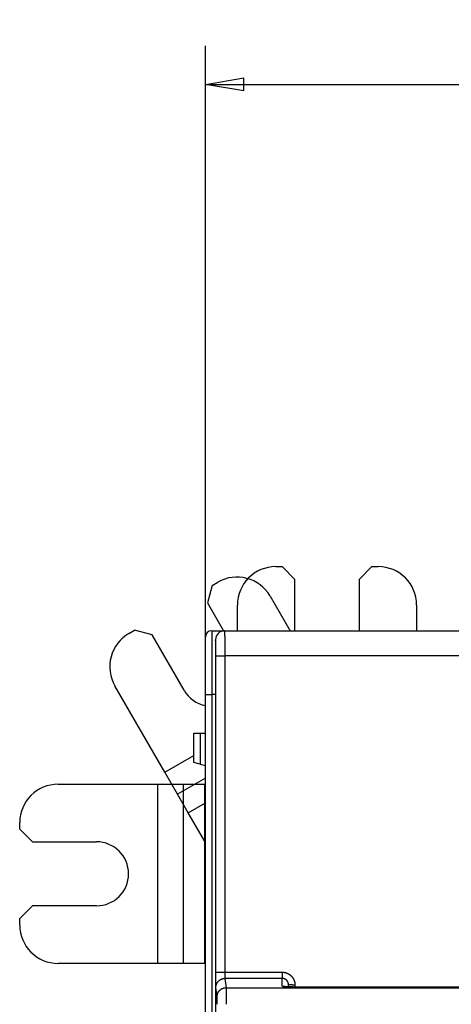
# Model space of a CAD drawing. Extents: x 206 to 841, y 0 to 543.
# Drawn here: x 483 to 517, y 245 to 322 of the extents above; entities that cross this region are included whole.
import ezdxf

# ---------------------------------------------------------------- set-up
doc = ezdxf.new("R2010")
doc.units = 0
doc.linetypes.add('HIDDENNEW0', pattern=[4.5, 1.5, -1.5, 1.5])
for name, color, linetype in [('5', 7, 'CONTINUOUS'), ('MUOTOVIIVAT', 40, 'HIDDENNEW0'), ('TANGVIIVATNONDEF', 3, 'HIDDENNEW0')]:
    doc.layers.add(name, color=color, linetype=linetype)
doc.styles.get("Standard").update_dxf_attribs({"font": 'monotxt.shx'})
doc.dimstyles.new('DSTYLE1', dxfattribs={"dimtxt": 3, "dimasz": 3, "dimexe": 3, "dimexo": 0, "dimgap": 2, "dimtad": 1, "dimrnd": 0.1, "dimzin": 3, "dimcen": 0.09, "dimazin": 3, "dimtp": 1, "dimtm": 1, "dimtfac": 1, "dimtofl": 0, "dimtmove": 0, "dimatfit": 3})

# ---------------------------------------------------------------- blocks, each defined once
blk = doc.blocks.new('_AH1')
at = {"color": 0, "linetype": 'CONTINUOUS'}
for p, q in [((-1, 0.166667), (0, 0)), ((-1, 0.166667), (-1, -0.166667)), ((0, 0), (-1, -0.166667)), ((0, 0), (-1, 0))]:
    blk.add_line(p, q, dxfattribs=at)
blk = doc.blocks.new('*D11850')
at = {"layer": '5', "color": 1, "linetype": 'CONTINUOUS'}
for p, q in [((497.77177, 240.27333), (497.77177, 320.36197)), ((780.47177, 202.2327), (780.47177, 320.36197)), ((497.77177, 317.36197), (639.12177, 317.36197)), ((780.47177, 317.36197), (639.12177, 317.36197))]:
    blk.add_line(p, q, dxfattribs=at)
at = {"layer": '5', "color": 1, "xscale": 3, "yscale": 3, "zscale": 3, "rotation": 180}
blk.add_blockref('_AH1', (497.77177, 317.36197), dxfattribs=at)
at = {"layer": '5', "color": 1, "xscale": 3, "yscale": 3, "zscale": 3}
blk.add_blockref('_AH1', (780.47177, 317.36197), dxfattribs=at)
at = {"layer": '5', "color": 1, "linetype": 'CONTINUOUS'}
blk.add_text('282,7', height=3, rotation=360, dxfattribs=at).set_placement((631.62177, 319.36297))

msp = doc.modelspace()

# ---------------------------------------------------------------- linework, layer by layer
at = {"layer": 'MUOTOVIIVAT', "color": 40, "linetype": 'CONTINUOUS'}
for p, q in [((503.27177, 279.68269), (503.77177, 279.68269)), ((504.77177, 278.68269), (503.77177, 279.68269)), ((510.77177, 279.68269), (509.77177, 278.68269)), ((510.77177, 279.68269), (511.27177, 279.68269)), ((504.77177, 274.68043), (504.77177, 278.68269)), ((509.77177, 278.68269), (509.77177, 274.68043)), ((498.30286, 278.2173), (497.93683, 276.85128)), ((498.30286, 278.2173), (498.73587, 278.4673)), ((502.83395, 277.36923), (504.38632, 274.68043)), ((497.93683, 276.85128), (499.19017, 274.68043)), ((500.27177, 274.68043), (500.27177, 276.68269)), ((514.27177, 276.68269), (514.27177, 274.68043)), ((491.80767, 274.4673), (492.24068, 274.7173)), ((493.60671, 274.35128), (492.24068, 274.7173)), ((498.27177, 274.68043), (499.27194, 274.68043)), ((499.27194, 274.67417), (499.27194, 274.67417)), ((499.27224, 274.67417), (561.27158, 274.67417)), ((499.77177, 274.68043), (499.77177, 274.67417)), ((502.87177, 274.68043), (502.87177, 274.67417)), ((496.10671, 270.02115), (493.60671, 274.35128)), ((497.77177, 269.68043), (497.77177, 274.18043)), ((498.57191, 273.97417), (498.57191, 244.67417)), ((494.60959, 263.61423), (490.70959, 270.36923)), ((497.77177, 244.27333), (497.77177, 269.68043)), ((496.87177, 264.38269), (496.87177, 266.68269)), ((496.87177, 266.68269), (497.37177, 266.68269)), ((497.37177, 266.68269), (497.77177, 266.68269)), ((497.37177, 266.68269), (497.37177, 264.24872)), ((494.60959, 263.61423), (496.87177, 264.9203)), ((497.37177, 264.24872), (496.87177, 264.38269)), ((497.37177, 264.24872), (497.77177, 264.14154)), ((495.59571, 261.90623), (494.60959, 263.61423)), ((497.77177, 263.16257), (495.59571, 261.90623)), ((486.27177, 262.68269), (494.07177, 262.68269)), ((494.07177, 262.68269), (496.044, 262.68269)), ((494.07177, 248.68269), (494.07177, 262.68269)), ((496.044, 262.68269), (497.7273, 262.68269)), ((496.044, 262.68269), (496.044, 248.68269)), ((497.7273, 262.68269), (497.77177, 262.68269)), ((497.7273, 248.68269), (497.7273, 262.68269)), ((496.43736, 260.44844), (495.59571, 261.90623)), ((496.43736, 260.44844), (497.77178, 261.21887)), ((497.77176, 258.1372), (496.43736, 260.44844)), ((483.27177, 259.18269), (483.27177, 259.68269)), ((483.27177, 259.18269), (484.27177, 258.18269)), ((484.27177, 258.18269), (489.27177, 258.18269)), ((484.27177, 253.18269), (483.27177, 252.18269)), ((489.27177, 253.18269), (484.27177, 253.18269)), ((483.27177, 251.68269), (483.27177, 252.18269)), ((494.07177, 248.68269), (486.27177, 248.68269)), ((496.044, 248.68269), (494.07177, 248.68269)), ((497.7273, 248.68269), (496.044, 248.68269)), ((497.77177, 248.68269), (497.7273, 248.68269)), ((504.27191, 246.8481), (504.27191, 247.0042))]:
    msp.add_line(p, q, dxfattribs=at)
for points in [[(503.80143, 246.89075), (503.79999, 246.89116, -0.00169301), (503.79859, 246.89157, -0.00176911), (503.79722, 246.89198, -0.00185519), (503.79589, 246.89239, -0.00194567), (503.79459, 246.8928, -0.00204633), (503.79333, 246.89321, -0.00215033), (503.7921, 246.89362, -0.00226696), (503.79091, 246.89404, -0.0023885), (503.78975, 246.89445, -0.00252508), (503.78863, 246.89486, -0.00266771), (503.78755, 246.89528, -0.0028286), (503.7865, 246.89569, -0.00299731), (503.78548, 246.8961, -0.0031883), (503.7845, 246.89652, -0.0033893), (503.78356, 246.89694, -0.00361778), (503.78266, 246.89735, -0.00385921), (503.78179, 246.89777, -0.00413458), (503.78095, 246.89819, -0.00442654), (503.78016, 246.8986, -0.00476144), (503.7794, 246.89902, -0.00511851), (503.77867, 246.89944, -0.00552707), (503.77799, 246.89986, -0.00596124), (503.77733, 246.90028, -0.00646965), (503.77672, 246.9007, -0.00702266), (503.77614, 246.90112, -0.00762851), (503.7756, 246.90154, -0.00824133), (503.7751, 246.90196, -0.00907983), (503.77463, 246.90238, -0.01011445), (503.7742, 246.9028, -0.01077256), (503.77381, 246.90322, -0.01093484), (503.77345, 246.90364, -0.01316679), (503.77314, 246.90406, -0.01731031), (503.77285, 246.9045, -0.01446491), (503.77261, 246.90491, -0.00515554), (503.77241, 246.90528, -0.02241458), (503.77224, 246.90575, -0.04408507), (503.77208, 246.90648, -0.02338837), (503.77194, 246.90744, -0.01268522)], [(503.80143, 246.89075), (503.80578, 246.89081, -0.00233269), (503.81014, 246.89082, -0.00230553), (503.81452, 246.89079, -0.00229993), (503.81892, 246.89072, -0.00232069), (503.82333, 246.89061, -0.00233119), (503.82775, 246.89046, -0.00233951), (503.83219, 246.89027, -0.0023457), (503.83664, 246.89003, -0.00235687), (503.84111, 246.88975, -0.00236418), (503.84558, 246.88943, -0.00237486), (503.85007, 246.88906, -0.0023811), (503.85457, 246.88865, -0.0023901), (503.85908, 246.88819, -0.00239862), (503.86359, 246.88769, -0.00241327), (503.86812, 246.88714, -0.00241337), (503.87266, 246.88655, -0.0024076), (503.8772, 246.88591, -0.00243607), (503.88175, 246.88522, -0.00249765), (503.88632, 246.88449, -0.00242946), (503.89088, 246.88371, -0.00227083), (503.89541, 246.88289, -0.00252266), (503.90002, 246.882, -0.00303229), (503.90474, 246.88104, -0.00228884), (503.90918, 246.88011, -0.00074969), (503.9132, 246.87924, -0.00327409), (503.91835, 246.87802, -0.00566452), (503.9263, 246.87599, -0.00274992), (503.93671, 246.87324, -0.00144594)], [(504.77193, 246.83875), (504.75369, 246.83878, 0.00009985), (504.73557, 246.8388, 0.00032465), (504.71759, 246.8388, 0.00010992), (504.69966, 246.83882, -0.00061223), (504.68167, 246.83889, -0.00084481), (504.66365, 246.83902, -0.00066008), (504.64563, 246.83919, -0.00056274), (504.62761, 246.8394, -0.00052507), (504.60962, 246.83965, -0.00047688), (504.59168, 246.83993, -0.00040541), (504.5738, 246.84024, -0.00034797), (504.55599, 246.84056, -0.00028864), (504.53829, 246.84091, -0.0002316), (504.52069, 246.84126, -0.00016087), (504.50323, 246.84162, -0.00013314), (504.48591, 246.84199, -0.00014147), (504.46874, 246.84237, -0.00015874), (504.45171, 246.84275, -0.00018884), (504.43483, 246.84315, -0.00021456), (504.41811, 246.84355, -0.00024122), (504.40154, 246.84397, -0.00026693), (504.38513, 246.84441, -0.00029669), (504.36888, 246.84486, -0.00032475), (504.3528, 246.84532, -0.00035626), (504.33689, 246.84581, -0.00038643), (504.32114, 246.84632, -0.0004204), (504.30558, 246.84685, -0.00045316), (504.29018, 246.8474, -0.00048988), (504.27497, 246.84798, -0.00052555), (504.25994, 246.84858, -0.00056534), (504.2451, 246.84921, -0.00060455), (504.23044, 246.84987, -0.00064841), (504.21598, 246.85056, -0.00069106), (504.20171, 246.85128, -0.00073757), (504.18765, 246.85203, -0.0007869), (504.17377, 246.85282, -0.00084471), (504.16011, 246.85365, -0.0008906), (504.14665, 246.85451, -0.00092763), (504.13341, 246.85541, -0.00092557), (504.12041, 246.85634, -0.0008728), (504.10766, 246.85729, -0.00083751), (504.09519, 246.85827, -0.00079914), (504.08301, 246.85926, -0.00077072), (504.07115, 246.86026, -0.00073201), (504.05962, 246.86127, -0.00070499), (504.04844, 246.86228, -0.00066865), (504.03765, 246.86328, -0.00064345), (504.02723, 246.86427, -0.00060753), (504.01724, 246.86525, -0.00058276), (504.00766, 246.86621, -0.00054609), (503.99855, 246.86714, -0.00052043), (503.9899, 246.86804, -0.00048107), (503.98174, 246.86891, -0.00045169), (503.97409, 246.86974, -0.00040497), (503.96697, 246.87051, -0.00036829), (503.96039, 246.87124, -0.00031112), (503.95439, 246.87192, -0.00025087), (503.94896, 246.87253, -0.00014521), (503.94416, 246.87307, -0.0000556), (503.93996, 246.87355, 0.00005014), (503.9364, 246.87395, 0.00038311), (503.93353, 246.87426, 0.00134102), (503.93143, 246.87448, 0.00203499), (503.92984, 246.87463, 0.00021862), (503.92873, 246.87473, 0.00944787), (503.92903, 246.87461), (503.93177, 246.8741, 0.00566702), (503.93671, 246.87324, 0.00156938)]]:
    msp.add_lwpolyline(points, format="xyb", dxfattribs=at)
for centre, radius, start, end in [((503.27177, 276.68269), 3, 90, 180), ((511.27177, 276.68269), 3, 0, 90), ((500.23587, 275.86923), 3, 30, 120), ((498.27177, 274.18043), 0.5, 90, 180), ((499.27194, 273.97417), 0.7, 90.004363, 180), ((493.30767, 271.86923), 3, 120, 210), ((498.27177, 271.27115), 2.5, 210, 258.46304), ((486.27177, 259.68269), 3, 90, 180), ((489.27177, 255.68269), 2.5, 270, 450), ((486.27177, 251.68269), 3, 180, 270)]:
    msp.add_arc(centre, radius, start, end, dxfattribs=at)
at = {"layer": 'TANGVIIVATNONDEF', "color": 3, "linetype": 'CONTINUOUS'}
for p, q in [((498.27177, 274.68043), (498.27177, 269.68043)), ((498.58737, 247.98693), (498.58361, 272.69686)), ((561.26024, 272.70907), (499.28358, 272.70907)), ((499.28358, 272.70907), (499.28735, 247.99915)), ((497.77177, 269.68043), (498.27177, 269.68043)), ((498.27177, 269.68043), (498.27177, 244.48043)), ((498.57191, 269.68043), (498.27177, 269.68043)), ((499.28735, 247.99915), (503.77191, 247.99915)), ((503.77191, 247.99915), (503.77191, 247.50909)), ((503.77191, 247.50909), (499.29709, 247.50909)), ((499.29709, 247.50909), (499.3875, 246.78465)), ((503.77191, 246.90742), (503.77191, 247.50909)), ((504.77191, 246.99548), (504.77191, 246.83875)), ((498.68752, 246.08635), (498.59711, 246.81079)), ((499.3875, 246.78465), (561.15632, 246.78465)), ((556.77191, 246.83749), (504.77191, 246.83749))]:
    msp.add_line(p, q, dxfattribs=at)
for points in [[(499.27221, 274.67417), (499.27247, 274.67366, -0.22559202), (499.27272, 274.67218, -0.02883247), (499.27298, 274.6697, -0.01019033), (499.27323, 274.66624, -0.0052698), (499.27348, 274.66179, -0.0031608), (499.27374, 274.65639, -0.0021377), (499.27399, 274.64999, -0.00152396), (499.27424, 274.64265, -0.0011541), (499.27449, 274.63432, -0.00089675), (499.27473, 274.62505, -0.00072347), (499.27498, 274.61481, -0.00059209), (499.27522, 274.60364, -0.00049742), (499.27547, 274.5915, -0.00042148), (499.27571, 274.57844, -0.00036419), (499.27595, 274.56442, -0.00031647), (499.27618, 274.54948, -0.00027936), (499.27642, 274.5336, -0.00024722), (499.27665, 274.51681, -0.00022139), (499.27688, 274.49908, -0.00019827), (499.27711, 274.48047, -0.000179), (499.27734, 274.46094, -0.00016216), (499.27756, 274.44055, -0.00014831), (499.27778, 274.41927, -0.00013593), (499.278, 274.39716, -0.00012557), (499.27822, 274.37418, -0.00011619), (499.27843, 274.35039, -0.00010827), (499.27864, 274.32575, -0.00010101), (499.27884, 274.30033, -0.00009484), (499.27905, 274.2741, -0.00008912), (499.27925, 274.2471, -0.00008424), (499.27944, 274.21931, -0.00007966), (499.27964, 274.19077, -0.00007572), (499.27982, 274.16148, -0.00007203), (499.28001, 274.13146, -0.0000689), (499.28019, 274.10071, -0.00006576), (499.28037, 274.06926, -0.00006289), (499.28054, 274.0371, -0.00006004), (499.28071, 274.00429, -0.00005741), (499.28088, 273.9708, -0.00005498), (499.28104, 273.93669, -0.00005287), (499.28119, 273.90194, -0.00005088), (499.28135, 273.86661, -0.00004913), (499.2815, 273.83068, -0.00004748), (499.28164, 273.79419, -0.00004604), (499.28178, 273.75715, -0.00004467), (499.28191, 273.71958, -0.00004348), (499.28204, 273.6815, -0.00004234), (499.28216, 273.64292, -0.00004136), (499.28228, 273.60387, -0.00004042), (499.2824, 273.56436, -0.00003962), (499.28251, 273.52441, -0.00003886), (499.28261, 273.48404, -0.00003823), (499.28271, 273.44326, -0.00003752), (499.28281, 273.40211, -0.00003681), (499.2829, 273.36057, -0.00003596), (499.28298, 273.31872, -0.00003504), (499.28306, 273.27656, -0.00003469), (499.28313, 273.23406, -0.00003481), (499.2832, 273.19122, -0.00003333), (499.28326, 273.1483, -0.00003074), (499.28332, 273.10542, -0.00003352), (499.28337, 273.06161, -0.00003951), (499.28342, 273.01658, -0.00002971), (499.28346, 272.97417, -0.00001011), (499.28349, 272.93574, -0.00004157), (499.28352, 272.88615, -0.00007108), (499.28355, 272.80954, -0.00003455), (499.28358, 272.70906, -0.00001823)], [(498.58358, 272.69686), (498.58357, 272.72569, 0.00005341), (498.58357, 272.75449, 0.00005378), (498.58355, 272.78325, 0.00005369), (498.58353, 272.81196, 0.00005318), (498.5835, 272.84061, 0.00005294), (498.58347, 272.86917, 0.00005282), (498.58343, 272.89765, 0.00005281), (498.58339, 272.92601, 0.00005279), (498.58334, 272.95425, 0.00005292), (498.58328, 272.98236, 0.00005307), (498.58322, 273.01031, 0.00005337), (498.58316, 273.0381, 0.00005369), (498.58308, 273.06571, 0.00005416), (498.58301, 273.09313, 0.00005467), (498.58292, 273.12034, 0.00005533), (498.58283, 273.14733, 0.00005605), (498.58274, 273.17408, 0.00005691), (498.58264, 273.20058, 0.0000578), (498.58254, 273.22682, 0.00005881), (498.58243, 273.25279, 0.00005978), (498.58231, 273.27847, 0.00006096), (498.58219, 273.30386, 0.00006219), (498.58207, 273.32893, 0.00006363), (498.58194, 273.35369, 0.00006514), (498.5818, 273.3781, 0.00006689), (498.58167, 273.40218, 0.00006872), (498.58152, 273.4259, 0.00007082), (498.58137, 273.44925, 0.00007305), (498.58122, 273.47222, 0.00007558), (498.58106, 273.49481, 0.00007828), (498.5809, 273.51698, 0.00008134), (498.58074, 273.53874, 0.00008458), (498.58057, 273.56008, 0.00008831), (498.5804, 273.58098, 0.00009237), (498.58022, 273.60142, 0.00009675), (498.58004, 273.62141, 0.00010116), (498.57985, 273.64092, 0.000106), (498.57966, 273.65996, 0.00011081), (498.57947, 273.67851, 0.00011648), (498.57927, 273.69657, 0.00012254), (498.57907, 273.71412, 0.00012959), (498.57887, 273.73117, 0.0001371), (498.57866, 273.7477, 0.0001459), (498.57845, 273.76371, 0.00015539), (498.57824, 273.77917, 0.00016656), (498.57803, 273.79411, 0.00017873), (498.57781, 273.80849, 0.00019316), (498.57759, 273.82232, 0.00020909), (498.57736, 273.83557, 0.00022814), (498.57714, 273.84826, 0.00024945), (498.57691, 273.86036, 0.00027533), (498.57668, 273.87188, 0.00030488), (498.57645, 273.8828, 0.00034032), (498.57621, 273.89312, 0.0003798), (498.57597, 273.90283, 0.0004272), (498.57573, 273.91194, 0.00047944), (498.57549, 273.92043, 0.00055469), (498.57525, 273.92832, 0.00065436), (498.57501, 273.93559, 0.00075109), (498.57476, 273.94224, 0.00082746), (498.57452, 273.94826, 0.00110145), (498.57427, 273.95368, 0.00166989), (498.57402, 273.95847, 0.00169454), (498.57377, 273.96261, 0.00068635), (498.57356, 273.96604, 0.00336501), (498.57328, 273.96901, 0.01255357), (498.57284, 273.97173, 0.0172526), (498.57228, 273.97416, 0.01902261)], [(498.58358, 272.69686), (498.58464, 272.69744, -0.18507579), (498.58736, 272.69803, -0.03157893), (498.59181, 272.69862, -0.01230337), (498.59798, 272.69922, -0.00690403), (498.60605, 272.69983, -0.00426405), (498.61596, 272.70043, -0.00293339), (498.62784, 272.70103, -0.00211554), (498.64162, 272.70163, -0.00163359), (498.6574, 272.70222, -0.00128441), (498.67506, 272.7028, -0.0010529), (498.69467, 272.70337, -0.00087228), (498.71609, 272.70392, -0.00074474), (498.73933, 272.70445, -0.00064087), (498.76424, 272.70497, -0.00056416), (498.79078, 272.70545, -0.00049797), (498.81877, 272.70592, -0.00044571), (498.84813, 272.70635, -0.00040582), (498.87871, 272.70676, -0.00037691), (498.91043, 272.70713, -0.00033914), (498.94289, 272.70747, -0.00029868), (498.97592, 272.70778, -0.00030285), (499.01006, 272.70805, -0.00032896), (499.0454, 272.70829, -0.00024606), (499.0789, 272.7085, -0.00010433), (499.10941, 272.70867, -0.00030759), (499.14818, 272.70881, -0.00049028), (499.20702, 272.70894, -0.00024419), (499.28358, 272.70906, -0.0001331)], [(498.58739, 247.9869), (498.58845, 247.98748, -0.18603415), (498.59117, 247.98807, -0.03172413), (498.59562, 247.98866, -0.012354), (498.60179, 247.98927, -0.0069307), (498.60985, 247.98987, -0.00427982), (498.61976, 247.99048, -0.00294393), (498.63164, 247.99109, -0.00212298), (498.64542, 247.99169, -0.00163923), (498.66119, 247.99228, -0.00128878), (498.67885, 247.99286, -0.00105645), (498.69845, 247.99343, -0.00087519), (498.71987, 247.99399, -0.00074721), (498.74311, 247.99452, -0.00064298), (498.76801, 247.99504, -0.000566), (498.79456, 247.99553, -0.00049959), (498.82254, 247.99599, -0.00044715), (498.8519, 247.99643, -0.00040713), (498.88247, 247.99684, -0.00037812), (498.91419, 247.99721, -0.00034022), (498.94665, 247.99756, -0.00029963), (498.97968, 247.99787, -0.00030381), (499.01381, 247.99814, -0.00033), (499.04915, 247.99839, -0.00024683), (499.08265, 247.9986, -0.00010466), (499.11316, 247.99877, -0.00030855), (499.15192, 247.99891, -0.00049181), (499.21076, 247.99905, -0.00024495), (499.28733, 247.99917, -0.00013352)], [(498.59712, 246.81076), (498.59686, 246.81323, -0.0079623), (498.5966, 246.81642, -0.00475453), (498.59635, 246.82039, -0.0030884), (498.59609, 246.82508, -0.00218433), (498.59584, 246.83051, -0.00161476), (498.59558, 246.83666, -0.00125646), (498.59533, 246.84354, -0.00099858), (498.59508, 246.85111, -0.00081947), (498.59483, 246.8594, -0.00068133), (498.59458, 246.86837, -0.00057974), (498.59434, 246.87804, -0.00049739), (498.5941, 246.88837, -0.00043432), (498.59386, 246.89939, -0.00038136), (498.59362, 246.91106, -0.00033961), (498.59338, 246.9234, -0.00030359), (498.59315, 246.93637, -0.00027459), (498.59292, 246.95, -0.00024901), (498.59269, 246.96425, -0.00022809), (498.59247, 246.97913, -0.00020931), (498.59225, 246.99462, -0.00019376), (498.59203, 247.01073, -0.00017958), (498.59181, 247.02743, -0.00016774), (498.5916, 247.04474, -0.0001568), (498.5914, 247.06262, -0.00014761), (498.5912, 247.08109, -0.000139), (498.591, 247.10013, -0.00013175), (498.5908, 247.11973, -0.00012489), (498.59061, 247.13989, -0.00011911), (498.59043, 247.1606, -0.00011352), (498.59025, 247.18184, -0.00010882), (498.59007, 247.20361, -0.00010354), (498.5899, 247.22589, -0.00009822), (498.58974, 247.24866, -0.00009337), (498.58958, 247.27189, -0.00008907), (498.58942, 247.29559, -0.00008513), (498.58927, 247.31971, -0.00008166), (498.58912, 247.34427, -0.00007847), (498.58898, 247.36922, -0.00007565), (498.58885, 247.39457, -0.00007306), (498.58872, 247.42028, -0.00007079), (498.5886, 247.44636, -0.00006867), (498.58848, 247.47276, -0.00006679), (498.58837, 247.49949, -0.00006514), (498.58826, 247.52653, -0.00006378), (498.58816, 247.55386, -0.00006226), (498.58807, 247.58144, -0.00006073), (498.58798, 247.60928, -0.0000602), (498.5879, 247.63738, -0.00006053), (498.58782, 247.66575, -0.00005798), (498.58775, 247.6942, -0.00005351), (498.58768, 247.72266, -0.00005859), (498.58763, 247.75177, -0.00006946), (498.58757, 247.78173, -0.00005212), (498.58753, 247.80996, -0.00001726), (498.58749, 247.83556, -0.00007366), (498.58746, 247.86863, -0.00012682), (498.58742, 247.91978, -0.0000616), (498.58739, 247.9869, -0.00003241)], [(499.28733, 247.99917), (499.28734, 247.98681, 0.00012967), (499.28735, 247.97448, 0.00013056), (499.28737, 247.96217, 0.00013063), (499.2874, 247.94988, 0.00013005), (499.28744, 247.93763, 0.00013006), (499.28748, 247.92543, 0.00013034), (499.28753, 247.91327, 0.00013091), (499.28758, 247.90118, 0.00013156), (499.28764, 247.88915, 0.00013258), (499.28771, 247.87718, 0.00013374), (499.28778, 247.8653, 0.00013526), (499.28786, 247.85351, 0.00013695), (499.28794, 247.8418, 0.00013902), (499.28803, 247.8302, 0.0001413), (499.28813, 247.8187, 0.00014399), (499.28823, 247.80731, 0.00014693), (499.28834, 247.79605, 0.00015033), (499.28845, 247.78491, 0.00015403), (499.28857, 247.77391, 0.00015826), (499.28869, 247.76304, 0.00016284), (499.28882, 247.75233, 0.00016805), (499.28896, 247.74177, 0.00017369), (499.2891, 247.73137, 0.00018007), (499.28924, 247.72114, 0.00018701), (499.28939, 247.71109, 0.00019482), (499.28955, 247.70121, 0.00020332), (499.28971, 247.69153, 0.00021295), (499.28987, 247.68204, 0.00022349), (499.29005, 247.67276, 0.00023531), (499.29022, 247.66369, 0.0002483), (499.2904, 247.65484, 0.00026095), (499.29059, 247.64621, 0.00027194), (499.29078, 247.63781, 0.00028506), (499.29097, 247.62964, 0.00029857), (499.29117, 247.62171, 0.00031469), (499.29137, 247.61402, 0.00033168), (499.29158, 247.60657, 0.0003519), (499.29179, 247.59935, 0.00037341), (499.292, 247.59239, 0.00039913), (499.29222, 247.58568, 0.00042694), (499.29244, 247.57923, 0.00046016), (499.29266, 247.57303, 0.00049634), (499.29289, 247.56709, 0.00054077), (499.29312, 247.56141, 0.00059091), (499.29335, 247.556, 0.00064952), (499.29358, 247.55086, 0.0007128), (499.29382, 247.546, 0.00080311), (499.29406, 247.54141, 0.00092069), (499.2943, 247.5371, 0.00101979), (499.29455, 247.53307, 0.00108234), (499.29479, 247.52934, 0.00138121), (499.29504, 247.52588, 0.00197788), (499.29529, 247.52268, 0.00184829), (499.29553, 247.51985, 0.00069489), (499.29575, 247.51744, 0.00332039), (499.29604, 247.51502, 0.00938079), (499.29648, 247.5122, 0.00794001), (499.29705, 247.50905, 0.0057236)], [(503.77194, 247.99917), (503.79161, 247.99896, -0.00493701), (503.81126, 247.99838, -0.00494721), (503.8309, 247.99739, -0.00493825), (503.85052, 247.99602, -0.00491646), (503.87011, 247.99426, -0.00490305), (503.88966, 247.99212, -0.00489286), (503.90917, 247.98959, -0.00488481), (503.92862, 247.98668, -0.00487765), (503.94802, 247.98339, -0.00487336), (503.96735, 247.97972, -0.00487088), (503.9866, 247.97567, -0.00487062), (504.00577, 247.97125, -0.00487258), (504.02485, 247.96644, -0.00487633), (504.04384, 247.96127, -0.00488273), (504.06271, 247.95572, -0.00489048), (504.08147, 247.94981, -0.00490132), (504.10011, 247.94353, -0.00491291), (504.11862, 247.93688, -0.00492808), (504.13699, 247.92986, -0.00494355), (504.15522, 247.92248, -0.00496231), (504.1733, 247.91474, -0.00496186), (504.19122, 247.90664, -0.00494193), (504.20897, 247.89818, -0.00492546), (504.22656, 247.88938, -0.00490928), (504.24397, 247.88023, -0.00489671), (504.2612, 247.87074, -0.00488465), (504.27824, 247.86091, -0.00487579), (504.29509, 247.85075, -0.00486811), (504.31174, 247.84026, -0.00486316), (504.32818, 247.82945, -0.00485977), (504.3444, 247.81831, -0.00485881), (504.3604, 247.80687, -0.00486006), (504.37617, 247.79511, -0.00486273), (504.39172, 247.78305, -0.00486738), (504.40701, 247.77068, -0.00487524), (504.42207, 247.75802, -0.00488818), (504.43687, 247.74507, -0.00489478), (504.45141, 247.73183, -0.00489622), (504.46569, 247.7183, -0.00492704), (504.47969, 247.7045, -0.00499565), (504.49341, 247.69041, -0.00503808), (504.50684, 247.67606, -0.00506417), (504.51997, 247.66143, -0.00505504), (504.5328, 247.64655, -0.00500705), (504.54533, 247.63141, -0.00497446), (504.55756, 247.61603, -0.00494907), (504.56947, 247.6004, -0.00492573), (504.58108, 247.58454, -0.0048986), (504.59237, 247.56846, -0.00487654), (504.60335, 247.55216, -0.0048542), (504.61401, 247.53564, -0.00483574), (504.62435, 247.51892, -0.00481678), (504.63436, 247.502, -0.00480155), (504.64404, 247.48489, -0.00478651), (504.6534, 247.46759, -0.00477482), (504.66242, 247.45012, -0.0047638), (504.67111, 247.43247, -0.00475561), (504.67946, 247.41467, -0.0047484), (504.68747, 247.3967, -0.0047442), (504.69514, 247.37859, -0.00474197), (504.70245, 247.36033, -0.00474026), (504.70942, 247.34194, -0.00473902), (504.71604, 247.32342, -0.00474534), (504.7223, 247.30477, -0.00475923), (504.7282, 247.28601, -0.00475391), (504.73375, 247.26715, -0.0047338), (504.73893, 247.24819, -0.00478555), (504.74374, 247.22911, -0.00489794), (504.74818, 247.20992, -0.00477063), (504.75226, 247.19073, -0.00446476), (504.75595, 247.17158, -0.00495251), (504.75928, 247.15206, -0.00594633), (504.76223, 247.132, -0.00451692), (504.76478, 247.11314, -0.00151132), (504.7669, 247.09605, -0.00644149), (504.76874, 247.07404, -0.01121536), (504.77042, 247.04006, -0.00549239), (504.77193, 246.99551, -0.00290101)], [(498.59712, 246.81076), (498.59791, 246.84403, -0.01282769), (498.60039, 246.87774, -0.01217899), (498.60459, 246.91192, -0.01199564), (498.61054, 246.94644, -0.01250137), (498.61839, 246.98114, -0.01273875), (498.62811, 247.01587, -0.01289246), (498.63982, 247.0505, -0.01299163), (498.65346, 247.08486, -0.01319632), (498.6691, 247.1188, -0.01330315), (498.68667, 247.15216, -0.01344462), (498.70621, 247.18474, -0.01351346), (498.72758, 247.21643, -0.01360792), (498.7508, 247.24701, -0.01365835), (498.77572, 247.2764, -0.01372456), (498.80229, 247.30438, -0.01371122), (498.83034, 247.33089, -0.01364418), (498.85977, 247.35574, -0.01371416), (498.89045, 247.37891, -0.01387573), (498.92227, 247.40024, -0.01351944), (498.95487, 247.41972, -0.0127011), (498.98804, 247.43723, -0.01365691), (499.02232, 247.45286, -0.01568949), (499.05782, 247.46651, -0.01234543), (499.09147, 247.47814, -0.00537754), (499.12212, 247.48763, -0.01614422), (499.16106, 247.49567, -0.0269951), (499.22016, 247.50283, -0.0138304), (499.29705, 247.50905, -0.00760357)], [(504.27194, 247.00419), (504.27183, 247.01408, 0.0049871), (504.27153, 247.02397, 0.0050067), (504.27103, 247.03384, 0.00499324), (504.27034, 247.0437, 0.00495041), (504.26944, 247.05355, 0.00492129), (504.26836, 247.06337, 0.00489647), (504.26707, 247.07318, 0.00487426), (504.2656, 247.08295, 0.00484956), (504.26394, 247.0927, 0.00482957), (504.26209, 247.10241, 0.00480923), (504.26005, 247.11209, 0.00479273), (504.25783, 247.12172, 0.00477605), (504.25542, 247.13131, 0.00476296), (504.25283, 247.14086, 0.00475026), (504.25006, 247.15035, 0.00474076), (504.24711, 247.15979, 0.00473209), (504.24398, 247.16917, 0.00472625), (504.24067, 247.17848, 0.00472169), (504.23718, 247.18774, 0.00471956), (504.23353, 247.19692, 0.00471915), (504.22969, 247.20603, 0.00472077), (504.22569, 247.21507, 0.00472451), (504.22151, 247.22403, 0.00472986), (504.21717, 247.23291, 0.00473774), (504.21266, 247.24169, 0.00474678), (504.20798, 247.2504, 0.00475876), (504.20313, 247.259, 0.00477143), (504.19813, 247.26752, 0.00478739), (504.19296, 247.27593, 0.00480362), (504.18763, 247.28424, 0.00482356), (504.18214, 247.29244, 0.00484307), (504.1765, 247.30053, 0.00486643), (504.17069, 247.3085, 0.00488959), (504.16473, 247.31637, 0.00491778), (504.15862, 247.3241, 0.00494226), (504.15236, 247.33172, 0.00496877), (504.14594, 247.33921, 0.00500254), (504.13938, 247.34656, 0.00505168), (504.13266, 247.35378, 0.00506207), (504.1258, 247.36087, 0.00503719), (504.1188, 247.36781, 0.004996), (504.11166, 247.37462, 0.00492856), (504.10439, 247.38128, 0.00489891), (504.09699, 247.3878, 0.00489862), (504.08946, 247.39416, 0.00489318), (504.08181, 247.40038, 0.00488135), (504.07404, 247.40645, 0.00487463), (504.06616, 247.41237, 0.00487107), (504.05815, 247.41812, 0.00486952), (504.05004, 247.42372, 0.00486933), (504.04182, 247.42916, 0.00487138), (504.0335, 247.43444, 0.00487582), (504.02508, 247.43955, 0.00488184), (504.01656, 247.4445, 0.00489052), (504.00794, 247.44927, 0.00490045), (503.99924, 247.45387, 0.00491356), (503.99044, 247.4583, 0.00492708), (503.98156, 247.46256, 0.00494404), (503.9726, 247.46663, 0.00496178), (503.96357, 247.47053, 0.00498337), (503.95445, 247.47424, 0.00498411), (503.94527, 247.47777, 0.00496443), (503.93601, 247.48111, 0.00495389), (503.92669, 247.48427, 0.00494894), (503.91731, 247.48725, 0.00492678), (503.90787, 247.49004, 0.00488779), (503.89839, 247.49264, 0.0049234), (503.88884, 247.49505, 0.00501787), (503.87924, 247.49727, 0.0048738), (503.86963, 247.49931, 0.00455009), (503.86005, 247.50115, 0.00502324), (503.85027, 247.50281, 0.00599725), (503.84023, 247.50427, 0.00455503), (503.83079, 247.50554, 0.00155073), (503.82224, 247.50659, 0.00644491), (503.81122, 247.50749, 0.01116021), (503.79422, 247.50832, 0.0054648), (503.77194, 247.50905, 0.0028907)], [(504.77193, 246.99551), (504.74811, 246.99552, -0.00022325), (504.72396, 246.99555, -0.00021297), (504.69948, 246.9956, -0.0002118), (504.67475, 246.99567, -0.0002239), (504.6499, 246.99577, -0.00023292), (504.62502, 246.99589, -0.00024184), (504.60022, 246.99603, -0.00025183), (504.5756, 246.9962, -0.00026568), (504.5513, 246.99639, -0.00028063), (504.52741, 246.99661, -0.00029876), (504.50407, 246.99685, -0.0003196), (504.48137, 246.99711, -0.00034449), (504.45947, 246.9974, -0.00037466), (504.43842, 246.99771, -0.00041055), (504.41838, 246.99804, -0.00045388), (504.3994, 246.99839, -0.00050321), (504.3816, 246.99875, -0.00057353), (504.36501, 246.99913, -0.00066496), (504.34975, 246.99953, -0.0007597), (504.3358, 246.99994, -0.00084012), (504.32327, 247.00035, -0.00109134), (504.31209, 247.00077, -0.00158912), (504.30232, 247.00121, -0.0016695), (504.294, 247.00163, -0.00087857), (504.28721, 247.00201, -0.00321917), (504.28147, 247.0025, -0.01135903), (504.27637, 247.00324, -0.01634731), (504.27194, 247.00419, -0.01967196)], [(498.68751, 246.08636), (498.68831, 246.11963, -0.01282941), (498.69078, 246.15333, -0.0121805), (498.69499, 246.18752, -0.011997), (498.70093, 246.22203, -0.01250264), (498.70879, 246.25673, -0.01273987), (498.71851, 246.29146, -0.0128934), (498.73023, 246.32608, -0.01299238), (498.74386, 246.36045, -0.01319687), (498.75951, 246.39438, -0.01330347), (498.77708, 246.42774, -0.01344472), (498.79662, 246.46032, -0.01351331), (498.81799, 246.49201, -0.01360753), (498.84122, 246.52259, -0.01365772), (498.86613, 246.55198, -0.0137237), (498.89271, 246.57996, -0.01371013), (498.92076, 246.60647, -0.0136429), (498.9502, 246.63132, -0.01371268), (498.98088, 246.65449, -0.01387405), (499.01271, 246.67582, -0.01351765), (499.0453, 246.69531, -0.0126993), (499.07848, 246.71282, -0.01365487), (499.11276, 246.72844, -0.01568704), (499.14827, 246.7421, -0.01234345), (499.18192, 246.75372, -0.00537667), (499.21258, 246.76321, -0.01614159), (499.25152, 246.77126, -0.02699074), (499.31062, 246.77842, -0.01382825), (499.38752, 246.78465, -0.00760242)], [(499.38752, 246.78465), (499.38763, 246.7824, -0.00316542), (499.38774, 246.77956, -0.00199509), (499.38784, 246.77612, -0.00135012), (499.38795, 246.77209, -0.00098652), (499.38806, 246.76746, -0.00074632), (499.38817, 246.76226, -0.00059075), (499.38828, 246.75646, -0.0004761), (499.38839, 246.7501, -0.00039563), (499.38849, 246.74314, -0.00033226), (499.3886, 246.73562, -0.00028537), (499.38871, 246.72752, -0.00024672), (499.38882, 246.71887, -0.0002171), (499.38892, 246.70963, -0.00019179), (499.38903, 246.69985, -0.00017188), (499.38913, 246.6895, -0.00015448), (499.38923, 246.67861, -0.00014061), (499.38934, 246.66715, -0.00012794), (499.38944, 246.65515, -0.00011743), (499.38954, 246.64261, -0.00010734), (499.38964, 246.62953, -0.00009839), (499.38973, 246.61592, -0.00009046), (499.38983, 246.6018, -0.00008383), (499.38993, 246.58716, -0.0000778), (499.39002, 246.57203, -0.00007265), (499.39011, 246.55639, -0.00006793), (499.39021, 246.54026, -0.00006389), (499.3903, 246.52365, -0.00006015), (499.39038, 246.50658, -0.00005692), (499.39047, 246.48903, -0.0000539), (499.39056, 246.47103, -0.0000513), (499.39064, 246.45257, -0.00004884), (499.39072, 246.43368, -0.0000467), (499.39081, 246.41435, -0.00004469), (499.39088, 246.3946, -0.00004297), (499.39096, 246.37442, -0.00004124), (499.39104, 246.35384, -0.00003964), (499.39111, 246.33285, -0.00003805), (499.39118, 246.31147, -0.00003657), (499.39125, 246.28972, -0.0000352), (499.39132, 246.2676, -0.000034), (499.39139, 246.24511, -0.00003287), (499.39145, 246.22228, -0.00003187), (499.39151, 246.19912, -0.00003092), (499.39158, 246.17563, -0.00003008), (499.39163, 246.15182, -0.00002929), (499.39169, 246.12771, -0.0000286), (499.39174, 246.1033, -0.00002794), (499.3918, 246.07862, -0.00002737), (499.39185, 246.05366, -0.00002682), (499.39189, 246.02844, -0.00002635), (499.39194, 246.00296, -0.00002591), (499.39198, 245.97725, -0.00002556), (499.39202, 245.95131, -0.00002509), (499.39206, 245.92515, -0.00002454), (499.3921, 245.89878, -0.0000239), (499.39213, 245.87223, -0.00002317), (499.39217, 245.84551, -0.00002284), (499.3922, 245.81859, -0.00002278), (499.39222, 245.79149, -0.00002173), (499.39225, 245.76436, -0.00001998), (499.39227, 245.73727, -0.00002161), (499.39229, 245.70962, -0.00002522), (499.39231, 245.68122, -0.00001898), (499.39233, 245.65449, -0.00000671), (499.39234, 245.63028, -0.00002614), (499.39236, 245.59908, -0.00004417), (499.39237, 245.55093, -0.00002148), (499.39238, 245.48782, -0.00001138)], [(504.77193, 246.83875), (504.7553, 246.8386, -0.00050384), (504.73868, 246.83848, -0.00050967), (504.72205, 246.83839, -0.00050453), (504.70544, 246.83834, -0.00048764), (504.68884, 246.83832, -0.00047582), (504.67226, 246.83833, -0.00046559), (504.65571, 246.83837, -0.00045641), (504.63918, 246.83844, -0.00044549), (504.62269, 246.83854, -0.00043657), (504.60624, 246.83867, -0.0004267), (504.58984, 246.83882, -0.00041854), (504.57349, 246.83901, -0.00040922), (504.55719, 246.83921, -0.00040165), (504.54096, 246.83945, -0.00039294), (504.52479, 246.83971, -0.00038593), (504.50869, 246.83999, -0.00037774), (504.49266, 246.84029, -0.00037128), (504.47672, 246.84062, -0.0003637), (504.46086, 246.84097, -0.0003576), (504.4451, 246.84134, -0.00035012), (504.42943, 246.84172, -0.00034499), (504.41386, 246.84213, -0.00033932), (504.39839, 246.84256, -0.00033908), (504.38303, 246.843, -0.00034282), (504.36778, 246.84346, -0.00034678), (504.35263, 246.84394, -0.00035045), (504.33761, 246.84444, -0.00035492), (504.3227, 246.84495, -0.0003595), (504.30792, 246.84548, -0.0003648), (504.29326, 246.84603, -0.00037016), (504.27873, 246.8466, -0.00037633), (504.26434, 246.84718, -0.00038262), (504.25009, 246.84778, -0.00038977), (504.23598, 246.8484, -0.00039708), (504.22202, 246.84903, -0.00040533), (504.20821, 246.84968, -0.00041382), (504.19455, 246.85034, -0.00042333), (504.18105, 246.85102, -0.00043314), (504.16772, 246.85171, -0.0004441), (504.15455, 246.85242, -0.00045544), (504.14155, 246.85315, -0.00046807), (504.12873, 246.85389, -0.0004812), (504.11608, 246.85464, -0.00049575), (504.10362, 246.85541, -0.0005109), (504.09134, 246.85619, -0.00052782), (504.07925, 246.85699, -0.00054568), (504.06736, 246.8578, -0.00056498), (504.05566, 246.85862, -0.00058458), (504.04417, 246.85946, -0.00060858), (504.03288, 246.86031, -0.00063665), (504.02181, 246.86118, -0.00066532), (504.01094, 246.86206, -0.00069343), (504.0003, 246.86295, -0.00072116), (503.98988, 246.86385, -0.00074535), (503.97968, 246.86476, -0.00077431), (503.9697, 246.86569, -0.00080482), (503.95995, 246.86663, -0.00083942), (503.95042, 246.86758, -0.00087453), (503.94113, 246.86854, -0.00091498), (503.93206, 246.86951, -0.00095683), (503.92322, 246.87049, -0.00100453), (503.91462, 246.87149, -0.00105366), (503.90625, 246.87249, -0.00111154), (503.89812, 246.8735, -0.00117344), (503.89022, 246.87452, -0.00123963), (503.88257, 246.87555, -0.00130409), (503.87516, 246.87659, -0.00139922), (503.86798, 246.87764, -0.00151999), (503.86104, 246.8787, -0.00158238), (503.85437, 246.87976, -0.0015772), (503.84797, 246.88082, -0.00186688), (503.84175, 246.88191, -0.00242051), (503.83568, 246.88303, -0.00201726), (503.83013, 246.88408, -0.00072712), (503.82524, 246.88504, -0.00313937), (503.81953, 246.88628, -0.00647491), (503.8115, 246.88821, -0.0037626), (503.80143, 246.89075, -0.00216742)], [(498.69237, 245.48782), (498.69238, 245.50067, 0.00005373), (498.69238, 245.51351, 0.00005408), (498.69237, 245.52635, 0.00005387), (498.69237, 245.53917, 0.00005312), (498.69236, 245.55197, 0.00005269), (498.69235, 245.56474, 0.00005239), (498.69233, 245.57748, 0.00005219), (498.69231, 245.59019, 0.00005197), (498.6923, 245.60284, 0.0000519), (498.69227, 245.61545, 0.00005184), (498.69225, 245.628, 0.00005192), (498.69222, 245.64048, 0.00005201), (498.69219, 245.6529, 0.00005225), (498.69216, 245.66523, 0.0000525), (498.69213, 245.67749, 0.00005291), (498.69209, 245.68966, 0.00005333), (498.69205, 245.70173, 0.00005392), (498.69201, 245.71371, 0.00005454), (498.69197, 245.72557, 0.00005532), (498.69192, 245.73733, 0.00005613), (498.69187, 245.74897, 0.0000571), (498.69182, 245.76049, 0.00005811), (498.69177, 245.77189, 0.0000593), (498.69172, 245.78315, 0.00006053), (498.69166, 245.79428, 0.00006197), (498.6916, 245.80527, 0.00006346), (498.69154, 245.81611, 0.00006518), (498.69148, 245.8268, 0.00006698), (498.69141, 245.83733, 0.00006904), (498.69135, 245.84771, 0.00007122), (498.69128, 245.85792, 0.00007367), (498.69121, 245.86796, 0.00007627), (498.69114, 245.87783, 0.00007924), (498.69106, 245.88752, 0.00008244), (498.69099, 245.89702, 0.00008588), (498.69091, 245.90633, 0.00008934), (498.69083, 245.91545, 0.0000931), (498.69075, 245.92437, 0.00009683), (498.69067, 245.93309, 0.00010119), (498.69058, 245.94161, 0.00010581), (498.6905, 245.94991, 0.00011114), (498.69041, 245.95801, 0.00011678), (498.69032, 245.96589, 0.00012332), (498.69023, 245.97356, 0.0001303), (498.69014, 245.981, 0.00013842), (498.69005, 245.98822, 0.00014717), (498.68995, 245.99521, 0.00015739), (498.68986, 246.00196, 0.00016852), (498.68976, 246.00848, 0.00018161), (498.68966, 246.01476, 0.00019602), (498.68956, 246.02079, 0.00021313), (498.68946, 246.02659, 0.00023221), (498.68936, 246.03212, 0.00025479), (498.68926, 246.03741, 0.00027966), (498.68916, 246.04244, 0.00030836), (498.68905, 246.04722, 0.00033892), (498.68895, 246.05173, 0.0003823), (498.68884, 246.05599, 0.00043841), (498.68873, 246.05999, 0.00048555), (498.68863, 246.06373, 0.00051496), (498.68852, 246.06719, 0.00065528), (498.68841, 246.07041, 0.00093302), (498.68829, 246.07338, 0.00086837), (498.68819, 246.07602, 0.00033068), (498.68809, 246.07828, 0.00154388), (498.68796, 246.08056, 0.00424646), (498.68777, 246.08328, 0.00348316), (498.68751, 246.08636, 0.00246548)]]:
    msp.add_lwpolyline(points, format="xyb", dxfattribs=at)

# ---------------------------------------------------------------- dimensions: what is measured, and where the dimension line sits
at = {"layer": '5', "color": 1, "linetype": 'CONTINUOUS'}
dim = msp.add_linear_dim(base=(497.77177, 317.36197), p1=(780.47177, 202.2327), p2=(497.77177, 240.27333), angle=180, dimstyle='DSTYLE1', override={"dimblk": '_AH1', "dimsah": 0}, dxfattribs=at)
dim.commit()
dim.dimension.update_dxf_attribs({"geometry": '*D11850', "text_midpoint": (639.12177, 320.86297), "dimtype": 128})

doc.saveas('drawing.dxf')
